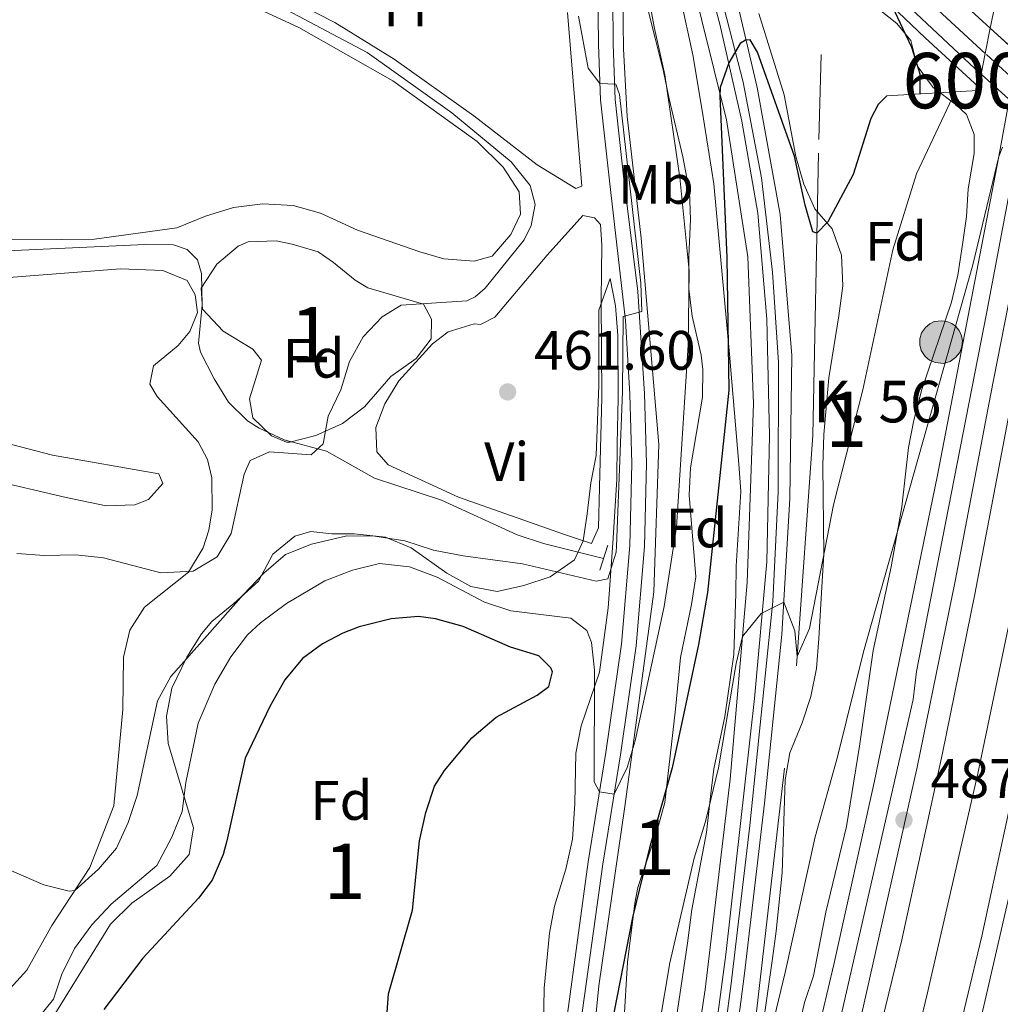
# Model space of a CAD drawing. Extents: x 607807 to 614721, y 710970 to 715706.
# Drawn here: x 611060 to 611237, y 712256 to 712433 of the extents above; entities that cross this region are included whole.
import ezdxf
from ezdxf.enums import TextEntityAlignment as Align

# ---------------------------------------------------------------- set-up
doc = ezdxf.new("R2010")
doc.units = 0
doc.header["$MEASUREMENT"] = 0
for name, pattern in [('DGN Style 2', [84.72236000000001, 50.83341600000001, -33.888944]), ('DGN Style 3', [118.61130400000002, 84.72236000000001, -33.888944]), ('DGN Style 4', [135.64049836, 67.777888, -33.888944, 0.08472236000000001, -33.888944]), ('DGN Style 5', [59.305652, 25.416708, -33.888944])]:
    doc.linetypes.add(name, pattern=pattern)
for name, color, linetype in [('Nivel 11', 7, 'Continuous'), ('Nivel 16', 7, 'Continuous'), ('Nivel 20', 7, 'Continuous'), ('Nivel 21', 7, 'Continuous'), ('Nivel 22', 7, 'Continuous'), ('Nivel 23', 7, 'Continuous'), ('Nivel 35', 7, 'Continuous'), ('Nivel 36', 7, 'Continuous'), ('Nivel 37', 7, 'Continuous'), ('Nivel 4', 7, 'Continuous'), ('Nivel 41', 7, 'Continuous'), ('Nivel 44', 7, 'Continuous'), ('Nivel 48', 7, 'Continuous'), ('Nivel 49', 7, 'Continuous'), ('Nivel 5', 7, 'Continuous'), ('Nivel 54', 7, 'Continuous'), ('Nivel 57', 7, 'Continuous'), ('Nivel 7', 7, 'Continuous')]:
    doc.layers.add(name, color=color, linetype=linetype)
doc.styles.add('Style-arial', font='arial.shx', dxfattribs={"bigfont": 'arialbig.shx'})
doc.styles.add('Style-arialn', font='arialn.shx', dxfattribs={"bigfont": 'arialnbig.shx'})

# ---------------------------------------------------------------- blocks, each defined once
blk = doc.blocks.new('5PATER_1')
at = {"layer": 'Nivel 7', "linetype": 'Continuous', "lineweight": 0}
h = blk.add_hatch(color=53, dxfattribs=at)
edge = h.paths.add_edge_path()
edge.add_ellipse((1.001171767711639e-08, 1.001171767711639e-08), major_axis=(-1.095731442658746, -1.110710700182439), ratio=0.9994222409660319, start_angle=0, end_angle=360)
blk = doc.blocks.new('5HITAU')
at = {"layer": 'Nivel 21', "linetype": 'Continuous', "lineweight": 0}
for color, points in [(1, [(0.462000000057742, -3.858000000007451), (-0.9799999999813735, -3.702999999979511), (-2.087999999988824, -3.259000000078231), (-2.864999999990687, -2.635000000009313), (-3.587000000057742, -1.516000000061467), (-3.809000000124797, -0.5020000000949949), (-3.809000000124797, 0.5899999998509884), (-3.503999999957159, 1.682000000029802), (-2.810000000055879, 2.618000000016764), (-2.005000000121072, 3.267999999923632), (-1.229999999981374, 3.683999999891967), (0.1569999998901039, 3.841000000014901), (1.016999999992549, 3.711999999824911), (1.932000000029802, 3.372999999905005), (2.597999999998137, 2.852999999886379), (3.263999999966472, 2.098999999929219), (3.68099999986589, 1.109999999869615), (3.845999999903142, 0.1999999999534339), (3.763999999966472, -0.8410000000149012), (3.375999999931082, -1.907000000122935), (2.625999999931082, -2.791000000201166), (1.65500000002794, -3.519000000087544)]), (2, [(0.3769999998621643, -2.864000000059605), (-0.7410000001545995, -2.744000000180677), (-1.587999999988824, -2.404000000096858), (-2.128000000026077, -1.971000000135973), (-2.66800000006333, -1.134000000078231), (-2.830000000074506, -0.3960000001825392), (-2.830000000074506, 0.4560000000055879), (-2.608999999938533, 1.243999999947846), (-2.097999999998137, 1.933999999891967), (-1.46100000012666, 2.447999999858439), (-0.9329999999608845, 2.731999999843538), (0.1389999999664724, 2.852999999886379), (0.7719999998807907, 2.757999999914318), (1.449000000022352, 2.506999999983236), (1.923999999882653, 2.136999999871477), (2.423999999882653, 1.570999999996275), (2.73699999996461, 0.828999999910593), (2.859999999869615, 0.1499999999068677), (2.797999999951571, -0.6310000000521541), (2.516000000061467, -1.407000000122935), (1.949999999953434, -2.07300000009127), (1.212999999988824, -2.626000000163913)])]:
    blk.add_hatch(color=color, dxfattribs=at).paths.add_polyline_path(points)
at = {"layer": 'Nivel 21', "color": 7, "linetype": 'Continuous', "lineweight": 0, "flags": 128}
blk.add_lwpolyline([(-1.229999999981374, 3.683999999891967), (-2.005000000121072, 3.267999999923632), (-2.810000000055879, 2.618000000016764), (-3.503999999957159, 1.682000000029802), (-3.809000000124797, 0.5899999998509884), (-3.809000000124797, -0.5020000000949949), (-3.587000000057742, -1.516000000061467), (-2.864999999990687, -2.635000000009313), (-2.087999999988824, -3.259000000078231), (-0.9799999999813735, -3.702999999979511), (0.462000000057742, -3.858000000007451), (1.65500000002794, -3.519000000087544), (2.625999999931082, -2.791000000201166), (3.375999999931082, -1.907000000122935), (3.763999999966472, -0.8410000000149012), (3.845999999903142, 0.1999999999534339), (3.68099999986589, 1.109999999869615), (3.263999999966472, 2.098999999929219), (2.597999999998137, 2.852999999886379), (1.932000000029802, 3.372999999905005), (1.016999999992549, 3.711999999824911), (0.1569999998901039, 3.841000000014901)], close=True, dxfattribs=at)

msp = doc.modelspace()

# ---------------------------------------------------------------- linework, layer by layer
at = {"layer": 'Nivel 11', "color": 142, "linetype": 'DGN Style 3', "lineweight": 13}
msp.add_polyline3d([(611165.5959999999, 712336.1599999999, 462.634), (611154.744, 712338.8640000001, 462.265), (611150.013, 712340.4199999999, 462.044), (611136.355, 712346.658, 461.179), (611124.291, 712350.615, 461.158), (611115.5970000001, 712355.5020000001, 460.422), (611107.967, 712357.5530000001, 460.052), (611103.4410000001, 712359.6229999999, 459.543), (611101.3530000001, 712360.9709999999, 459.234), (611097.9510000001, 712364.3470000001, 458.58), (611095.3570000001, 712368.541, 457.874), (611092.8910000001, 712373.3729999999, 457.418), (611092.5519999999, 712374.953, 457.285), (611093.1610000001, 712381.808, 456.732), (611093.0660000001, 712387.5700000001, 456.732), (611092.3189999999, 712390.0079999999, 456.66), (611090.4820000001, 712391.8470000001, 456.548), (611088.014, 712392.693, 456.374), (611082.8940000001, 712392.807, 455.994), (611057.949, 712391.6529999999, 454.754)], dxfattribs=at)
at = {"layer": 'Nivel 16', "color": 1, "linetype": 'Continuous', "lineweight": 13}
msp.add_polyline3d([(611159.065, 712434.638, 465.413), (611161.676, 712403.321, 463.841), (611160.561, 712402.896, 463.841), (611153.6159999999, 712407.1229999999, 463.841), (611142.1980000001, 712415.9580000001, 463.767), (611127.817, 712426.2350000001, 463.104), (611117.131, 712432.838, 462.883), (611100.236, 712441.4979999999, 462.554)], dxfattribs=at)
at = {"layer": 'Nivel 16', "color": 7, "linetype": 'DGN Style 2', "lineweight": 0}
for points in [[(611173.4410000001, 712146.1780000001, 488.373), (611179.352, 712171.4180000001, 487.12), (611185.7250000001, 712208.219, 485.72), (611192.4210000001, 712247.7949999999, 483.583), (611200.3829999999, 712316.8049999999, 480.046), (611203.342, 712358.4029999999, 477.835), (611204.402, 712411.712, 473.708), (611204.8219999999, 712427.0460000001, 471.866)], [(611043.507, 711843.186, 487.317), (611049.825, 711851.923, 487.403), (611071.169, 711883.7609999999, 488.361), (611084.196, 711905.307, 488.73), (611101.797, 711934.45, 488.73), (611120.6880000001, 711969.503, 488.878), (611135.1669999999, 711998.317, 489.025), (611146.69, 712022.6170000001, 489.025), (611158.595, 712049.6340000001, 489.025), (611178.5390000001, 712101.442, 488.878), (611187.4010000001, 712126.4210000001, 488.288), (611196.2949999999, 712153.7579999999, 487.699), (611205.2649999999, 712184.987, 487.625), (611214.78, 712220.172, 487.109), (611223.977, 712257.5349999999, 486.593), (611233.087, 712297.3729999999, 485.93), (611240.7590000001, 712333.953, 485.046), (611247.902, 712370.409, 484.235), (611253.612, 712401.452, 484.088)]]:
    msp.add_polyline3d(points, dxfattribs=at)
at = {"layer": 'Nivel 20', "color": 7, "linetype": 'DGN Style 2', "lineweight": 0}
msp.add_polyline3d([(611003.7609999999, 711854.504, 500.131), (611014.977, 711874.993, 504.184), (611026.0530000001, 711897.048, 507.058), (611036.115, 711914.8470000001, 508.679), (611048.7520000001, 711934.325, 509.342), (611062.5959999999, 711956.587, 507.721), (611079.878, 711982.5430000001, 504.331), (611097.557, 712009.977, 500.057), (611111.2930000001, 712031.354, 497.772), (611125.419, 712054.7990000001, 495.93), (611134.219, 712074.7650000001, 494.014), (611148.764, 712124.274, 486.94), (611153.033, 712143.423, 483.697), (611157.6699999999, 712182.504, 478.686), (611158.8940000001, 712196.835, 477.368), (611160.75, 712218.5619999999, 475.37), (611164.723, 712259.051, 473.085), (611169.436, 712291.412, 471.538), (611174.6669999999, 712330.146, 469.18), (611175.5519999999, 712356.686, 467.19), (611172.369, 712393.912, 465.421), (611169.827, 712415.8759999999, 465.716), (611169.1610000001, 712428.0719999999, 466.821), (611168.908, 712450.9450000001, 469.769)], dxfattribs=at)
at = {"layer": 'Nivel 21', "color": 1, "linetype": 'Continuous', "lineweight": 0, "extrusion": (-0.3380083396097857, 0.1051199292256427, 0.935254063254382), "elevation": -131261.2422619255, "flags": 128}
msp.add_lwpolyline([(-861809.5751028229, 348170.5417135829), (-861815.1787084907, 348169.914554493), (-861825.0284048291, 348156.1763803775)], dxfattribs=at)
at = {"layer": 'Nivel 21', "color": 1, "linetype": 'Continuous', "lineweight": 0, "extrusion": (0.9797891944506173, -0.1946407376491402, 0.04613152593627589), "elevation": 460235.753794829, "flags": 128}
msp.add_lwpolyline([(817866.5611921388, -20771.47946086574), (817870.3742747137, -20771.59057916512), (817875.0343849575, -20771.67867295202)], dxfattribs=at)
at = {"layer": 'Nivel 21', "color": 1, "linetype": 'Continuous', "lineweight": 0, "extrusion": (-0.3640673448291731, 0.1024820955337572, 0.9257172292466236), "elevation": -149073.3618306241, "flags": 128}
msp.add_lwpolyline([(-851384.3614810372, 366127.8723117847), (-851389.7123669495, 366144.6272720341), (-851392.7084455728, 366144.3760930498)], dxfattribs=at)
at = {"layer": 'Nivel 21', "color": 1, "linetype": 'DGN Style 2', "lineweight": 0, "elevation": 463.537, "flags": 128}
msp.add_lwpolyline([(611166.378, 712338.53), (611164.895, 712334.033)], dxfattribs=at)
at = {"layer": 'Nivel 21', "color": 7, "linetype": 'Continuous', "lineweight": 13}
for points in [[(611274.473, 712600.283, 481.706), (611267.413, 712569.54, 482.368), (611260.7039999999, 712536.362, 482.964), (611248.939, 712474.8470000001, 484.039), (611238.321, 712416.5549999999, 484.692), (611236.8800000001, 712408.642, 484.781), (611225.7960000001, 712350.8589999999, 485.754), (611214.423, 712295.7620000001, 486.732), (611207.1540000001, 712262.899, 487.501), (611200.9709999999, 712236.949, 487.947), (611194.2660000001, 712210.642, 488.042), (611187.0050000001, 712184.244, 488.749), (611178.328, 712155.3300000001, 488.909), (611175.075, 712145.625, 488.983), (611170.878, 712144.524, 488.687)], [(611274.6840000001, 712587.0630000001, 482.008), (611270.888, 712569.8740000001, 482.368), (611252.9809999999, 712477.878, 483.99), (611247.6429999999, 712448.753, 484.579), (611241.058, 712414.041, 484.952), (611234.6640000001, 712380.3360000001, 485.316), (611222.054, 712315.756, 486.643), (611221.462, 712310.679, 486.643), (611207.854, 712251.0989999999, 487.895), (611200.3430000001, 712221.1840000001, 488.337), (611194.565, 712199.9539999999, 488.485), (611186.9580000001, 712173.4569999999, 488.927), (611174.7790000001, 712133.879, 489.295), (611165.692, 712107.896, 489.885), (611154.467, 712078.057, 489.811), (611153.7720000001, 712077.703, 489.949)], [(611036.6470000001, 711845.3119999999, 489.035), (611044.494, 711856.067, 489.214), (611060.504, 711879.709, 489.509), (611082.419, 711915.145, 490.047), (611103.578, 711952.9950000001, 490.341), (611119.408, 711982.354, 490.415), (611133.6499999999, 712011.283, 490.563), (611147.2860000001, 712041.7380000001, 490.489), (611158.9469999999, 712069.5179999999, 490.489), (611169.4299999999, 712097.1669999999, 490.268), (611179.3200000001, 712125.1640000001, 489.899), (611188.216, 712152.3829999999, 489.678), (611196.1270000001, 712178.058, 489.236), (611204.804, 712209.1070000001, 488.941), (611211.814, 712236.246, 488.646), (611219.3700000001, 712267.342, 488.057), (611226.7209999999, 712301.0290000001, 487.394), (611232.5349999999, 712329.6880000001, 486.73), (611247.469, 712408.152, 485.206), (611270.8130000001, 712530.8030000001, 482.825), (611275.229, 712553.048, 482.403)], [(611179.345, 712472.6140000001, 473.091), (611168.7930000001, 712506.672, 471.305), (611173.8859999999, 712493.993, 471.673), (611179.8470000001, 712482.74, 472.189), (611187.226, 712471.2660000001, 472.778), (611196.014, 712460.2790000001, 473.663), (611207.469, 712448.0830000001, 474.326), (611232.551, 712424.5419999999, 476.021), (611233.682, 712423.5179999999, 476.095)], [(611276.3090000001, 712485.5179999999, 483.564), (611274.247, 712474.7280000001, 483.8), (611261.8589999999, 712406.1410000001, 485.126), (611260.044, 712396.6000000001, 485.288), (611248.71, 712337.0150000001, 486.305), (611233.8489999999, 712268.047, 487.927), (611225.338, 712232.696, 488.516), (611216.628, 712199.3470000001, 489.106), (611206.8049999999, 712165.2790000001, 489.474), (611196.3870000001, 712131.7930000001, 489.769), (611183.6399999999, 712095.5700000001, 490.211), (611170.514, 712061.7010000001, 490.506), (611155.6359999999, 712026.2209999999, 490.506), (611140.896, 711994.3970000001, 490.432), (611125.781, 711964.338, 490.506), (611105.0360000001, 711926.3759999999, 490.137), (611078.23, 711881.9199999999, 489.622), (611056.946, 711850.024, 489.401), (611050.4909999999, 711841.0220000001, 489.232)], [(611170.878, 712144.524, 488.687), (611173.156, 712155.0419999999, 488.423), (611177.9550000001, 712179.585, 487.317), (611186.9169999999, 712229.7209999999, 485.154), (611191.0360000001, 712261.2760000001, 483.524), (611194.602, 712291.9920000001, 481.935), (611197.7490000001, 712322.4180000001, 480.245), (611199.2180000001, 712346.9709999999, 479.026), (611199.524, 712372.7339999999, 477.808), (611197.432, 712398.1640000001, 476.598), (611193.321, 712421.102, 475.443), (611189.3130000001, 712438.0860000001, 474.675), (611183.1070000001, 712460.4750000001, 473.728), (611179.345, 712472.6140000001, 473.091)], [(611233.226, 712421.2350000001, 476.11), (611223.6140000001, 712430.0660000001, 475.561), (611208.8870000001, 712444.1030000001, 474.58), (611194.554, 712459.03, 473.735), (611183.2550000001, 712473.781, 472.668), (611179.345, 712472.6140000001, 473.091)], [(611180.506, 712455.1000000001, 473.832), (611186.5930000001, 712432.5279999999, 474.79), (611190.56, 712415.0020000001, 475.379), (611193.3970000001, 712398.4070000001, 476.411), (611195.023, 712379.3230000001, 477.222), (611195.55, 712358.3400000001, 478.253), (611195.0360000001, 712335.5179999999, 479.432), (611192.8319999999, 712310.908, 480.759), (611187.625, 712264.686, 483.338), (611184.1410000001, 712238.5889999999, 484.443), (611179.6229999999, 712209.9439999999, 486.065), (611174.1710000001, 712180.523, 487.096), (611169.212, 712154.527, 488.423), (611162.869, 712125.685, 489.16), (611157.101, 712103.453, 489.602), (611150.8589999999, 712081.452, 489.897), (611143.8219999999, 712062.0360000001, 490.044)], [(611235.342, 712431.827, 475.752), (611214.145, 712451.1880000001, 474.302)], [(611026.273, 711848.527, 488.877), (611032.449, 711857.129, 489.075), (611045.983, 711878.1840000001, 489.381), (611075.618, 711929.2990000001, 489.662), (611092.658, 711959.825, 489.823), (611106.2220000001, 711986.1529999999, 490.118), (611122.0560000001, 712019.341, 490.033), (611136.45, 712050.902, 489.998), (611146.8899999999, 712077.0249999999, 489.943), (611155.544, 712105.558, 489.602), (611161.9569999999, 712135.1470000001, 488.82), (611172.9610000001, 712192.193, 486.519), (611178.8910000001, 712225.041, 484.916), (611183.9180000001, 712258.4110000001, 483.337), (611188.412, 712296.3600000001, 481.311), (611191.493, 712331.808, 479.276), (611192.6359999999, 712364.0730000001, 477.753), (611191.6030000001, 712390.574, 476.309), (611187.7860000001, 712415.2660000001, 475.084), (611181.0959999999, 712442.2180000001, 474.088)]]:
    msp.add_polyline3d(points, dxfattribs=at)
at = {"layer": 'Nivel 21', "color": 7, "linetype": 'Continuous', "lineweight": 0}
msp.add_polyline3d([(611164.371, 712455.1340000001, 468.839), (611164.6780000001, 712428.834, 465.658), (611165.027, 712418.8630000001, 464.973), (611166.638, 712404.284, 464.697), (611169.5789999999, 712379.054, 465.084), (611170.3160000001, 712365.7660000001, 465.573), (611170.702, 712353.254, 466.321), (611170.325, 712338.4580000001, 467.488), (611168.8130000001, 712320.675, 468.825), (611166.0090000001, 712301.1370000001, 470.079), (611162.831, 712281.408, 471.024), (611157.506, 712242.5090000001, 472.444), (611155.567, 712227.152, 473.373), (611154.808, 712222.334, 473.721)], dxfattribs=at)
at = {"layer": 'Nivel 21', "color": 7, "linetype": 'DGN Style 3', "lineweight": 0}
msp.add_polyline3d([(611167.064, 712453.0079999999, 468.605), (611167.331, 712428.8970000001, 465.658), (611167.6869999999, 712418.922, 464.968), (611169.274, 712404.592, 464.697), (611171.7690000001, 712384.287, 464.954), (611172.967, 712365.8940000001, 465.573), (611173.3570000001, 712353.2620000001, 466.321), (611172.976, 712338.3119999999, 467.488), (611171.45, 712320.3740000001, 468.825), (611168.632, 712300.7380000001, 470.079), (611165.4550000001, 712281.0160000001, 471.024), (611161.4469999999, 712252.077, 471.995), (611156.02, 712207.033, 474.883), (611155.0419999999, 712195.6610000001, 476.136), (611151.423, 712155.479, 481.489), (611148.7960000001, 712138.031, 484.744)], dxfattribs=at)
at = {"layer": 'Nivel 22', "color": 7, "linetype": 'Continuous', "lineweight": 0}
msp.add_polyline3d([(611254.264, 712414.548, 477.047), (611235.342, 712431.827, 475.752), (611235.342, 712431.827, 481.813), (611234.4299999999, 712427.257, 481.901), (611233.682, 712423.5179999999, 482.012), (611233.682, 712423.5179999999, 476.095), (611252.7420000001, 712406.283, 477.362), (611252.7420000001, 712406.283, 485.351), (611253.3940000001, 712409.8200000001, 485.374)], close=True, dxfattribs=at)
at = {"layer": 'Nivel 23', "color": 7, "linetype": 'DGN Style 5', "lineweight": 0, "extrusion": (-0.005086035300326101, 0.004676502717347934, 0.9999761309987647), "elevation": 699.9467338975278, "flags": 128}
msp.add_lwpolyline([(611247.9141244334, 712414.3368757449), (611228.9494643942, 712431.7740664191)], dxfattribs=at)
at = {"layer": 'Nivel 23', "color": 7, "linetype": 'DGN Style 4', "lineweight": 0}
for points in [[(611274.943, 712570.8800000001, 482.205), (611270.254, 712548.2749999999, 482.626), (611255.483, 712471.2309999999, 484.056), (611249.3200000001, 712436.7309999999, 484.636), (611244.291, 712411.0700000001, 485.08), (611235.369, 712365.533, 485.814), (611229.0190000001, 712332.034, 486.49), (611222.138, 712298.5290000001, 487.15), (611212.4739999999, 712255.4410000001, 488.03), (611198.575, 712200.811, 488.743), (611189.1429999999, 712168.7509999999, 489.19), (611178.7779999999, 712135.7380000001, 489.525), (611167.185, 712101.827, 490.065), (611154.638, 712068.8489999999, 490.329), (611141.4510000001, 712041.906, 490.238)], [(611163.5109999999, 712543.5730000001, 469.125), (611163.538, 712540.308, 469.304), (611164.2110000001, 712529.196, 469.886), (611165.881, 712514.45, 470.805), (611168.021, 712502.378, 471.438), (611181.213, 712459.226, 473.698), (611190.781, 712422.0619999999, 475.254), (611194.071, 712404.791, 476.118), (611196.075, 712387.7679999999, 476.941), (611197.1710000001, 712371.5020000001, 477.724), (611197.0800000001, 712348.1669999999, 478.862), (611196.1270000001, 712328.3740000001, 479.899), (611192.003, 712288.0090000001, 482.091), (611188.6340000001, 712259.4650000001, 483.577), (611185.51, 712236.0860000001, 484.69), (611181.175, 712208.288, 486.108), (611170.477, 712151.8049999999, 488.498), (611164.6950000001, 712125.764, 489.158), (611157.827, 712099.1159999999, 489.672), (611146.908, 712060.243, 490.183), (611141.4510000001, 712041.906, 490.238)], [(611163.5109999999, 712543.5730000001, 469.125), (611171.1070000001, 712511.298, 470.721), (611179.8400000001, 712489.47, 471.798), (611190.3970000001, 712472.362, 472.769), (611204.4439999999, 712455.8800000001, 473.921), (611223.2930000001, 712437.4979999999, 475.148), (611234.429, 712427.257, 477.05)], [(611266.1680000001, 712398.4880000001, 485.256), (611264.72, 712392.304, 485.372), (611255.7890000001, 712354.1340000001, 486.101), (611244.176, 712299.006, 487.301), (611230.7590000001, 712240.619, 488.535), (611221.368, 712204.0959999999, 489.207), (611211.3630000001, 712168.6799999999, 489.61), (611202.595, 712140.243, 490.069), (611193.5160000001, 712112.729, 490.271), (611183.199, 712084.1340000001, 490.505), (611172.446, 712056.754, 490.644), (611150.321, 712006.183, 490.687), (611138.119, 711981.1680000001, 490.622), (611122.7749999999, 711951.6300000001, 490.526), (611106.696, 711921.8530000001, 490.3), (611093.9040000001, 711900.108, 490.128)]]:
    msp.add_polyline3d(points, dxfattribs=at)
at = {"layer": 'Nivel 35', "color": 92, "linetype": 'DGN Style 3', "lineweight": 0}
for points in [[(611169.219, 712252.247, 478.128), (611169.922, 712263.3389999999, 478.128), (611171.217, 712273.9539999999, 477.833), (611171.7779999999, 712276.8019999999, 477.686), (611175.3160000001, 712287.3360000001, 477.244), (611176.629, 712292.158, 477.103), (611178.544, 712308.967, 476.462), (611179.4550000001, 712318.2749999999, 476.507), (611181.4709999999, 712327.8489999999, 476.212), (611182.2239999999, 712332.818, 476.231), (611181.017, 712347.5360000001, 475.77), (611181.2749999999, 712352.507, 475.477), (611183.415, 712365.25, 475.033), (611183.5090000001, 712370.2180000001, 474.462), (611183.2139999999, 712372.794, 474.149), (611181.6030000001, 712379.851, 473.264), (611180.9839999999, 712384.788, 472.753), (611180.979, 712390.6059999999, 472.276), (611181.2919999999, 712397.2990000001, 472.085), (611181.1089999999, 712402.2919999999, 472.089), (611179.8700000001, 712408.6030000001, 471.79), (611177.396, 712419.0700000001, 472.527), (611176.4269999999, 712423.9780000001, 472.572), (611174.8870000001, 712430.0079999999, 472.089), (611169.7309999999, 712451.058, 472.085)], [(611208.3300000001, 712440.703, 475.894), (611218.5160000001, 712432.6140000001, 478.128), (611221.0260000001, 712429.5760000001, 479.16), (611222.138, 712424.99, 480.486), (611225.075, 712421.0730000001, 481.505), (611229.1669999999, 712417.96, 481.161), (611231.078, 712416.2450000001, 481.223), (611232.416, 712412.604, 483.139), (611232.4539999999, 712409.185, 483.876), (611231.345, 712402.8060000001, 484.76), (611231.058, 712397.815, 484.903), (611230.3189999999, 712392.8030000001, 485.347), (611229.513, 712387.22, 485.35), (611228.344, 712382.358, 485.35), (611223.02, 712366.631, 485.35), (611221.548, 712361.0730000001, 485.35), (611220.5830000001, 712356.1680000001, 485.485), (611219.4029999999, 712345.4809999999, 485.792), (611217.4780000001, 712334.615, 485.792), (611214.206, 712319.5349999999, 486.463), (611211.729, 712302.267, 487.262), (611209.388, 712287.831, 487.266), (611205.669, 712272.3430000001, 487.266), (611204.746, 712267.446, 487.694), (611203.4369999999, 712260.8800000001, 487.708), (611201.8400000001, 712256.0279999999, 487.561), (611200.379, 712249.527, 488.445)], [(611179.1980000001, 712438.6000000001, 474.271), (611181.6699999999, 712427.0179999999, 474.591), (611183.388, 712416.9199999999, 475.266), (611185.466, 712403.713, 475.622), (611188.2820000001, 712372.9680000001, 476.065), (611188.736, 712368.0020000001, 476.417), (611190.013, 712353.1599999999, 478.41), (611190.325, 712348.2280000001, 478.717)], [(611193.7420000001, 712248.04, 485.499), (611196.092, 712263.983, 485.497), (611196.7139999999, 712268.935, 485.197), (611197.808, 712279.449, 485.497), (611198.3300000001, 712296.1980000001, 484.318), (611199.202, 712301.104, 483.919), (611201.399, 712306.4909999999, 483.139), (611202.9610000001, 712311.22, 482.71), (611204.003, 712316.307, 482.107), (611204.4140000001, 712321.7350000001, 481.518), (611205.0079999999, 712332.0009999999, 481.076), (611205.3030000001, 712336.9169999999, 480.209), (611205.1240000001, 712352.9110000001, 478.865), (611205.304, 712358.5349999999, 479.16), (611206.23, 712368.703, 479.383), (611208.0149999999, 712379.908, 479.454), (611208.781, 712385.3400000001, 479.012), (611208.4839999999, 712390.879, 478.865), (611206.8570000001, 712395.574, 478.323), (611203.675, 712399.1980000001, 477.686), (611201.6950000001, 712403.646, 476.543), (611200.271, 712408.676, 475.974), (611198.1410000001, 712419.7720000001, 475.328), (611193.615, 712434.4610000001, 475.18)], [(611101.5079999999, 712393.2320000001, 458.526), (611106.5290000001, 712393.413, 458.686), (611109.413, 712392.848, 458.968), (611114.111, 712391.4610000001, 459.979), (611116.878, 712389.5109999999, 460), (611120.804, 712386.371, 460.884), (611123.06, 712384.9809999999, 461.179), (611133.1159999999, 712382.0260000001, 462.8), (611134.561, 712379.3300000001, 462.505), (611134.4820000001, 712375.7919999999, 462.652), (611131.8090000001, 712372.2250000001, 462.505), (611127.246, 712368.9909999999, 462.652), (611122.4720000001, 712363.514, 462.505), (611118.507, 712360.476, 462.361), (611113.686, 712358.3459999999, 462.358), (611108.9839999999, 712357.1329999999, 461.063), (611108.3929999999, 712357.108, 460.884), (611105.669, 712358.257, 460), (611102.331, 712361.5220000001, 459.852), (611101.7039999999, 712364.935, 459.852), (611103.8670000001, 712371.916, 459.557), (611102.3119999999, 712373.9029999999, 459.557), (611096.97, 712377.145, 459.263), (611093.27, 712381.1140000001, 459.263), (611092.993, 712384.8840000001, 459.263), (611095.811, 712389.256, 459.015), (611099.692, 712392.497, 458.614), (611101.5079999999, 712393.2320000001, 458.526)], [(611065.676, 712252.4140000001, 475.496), (611076.6410000001, 712270.2, 473.773), (611080.5009999999, 712273.9550000001, 472.859), (611087.328, 712278.815, 471.201), (611090.8219999999, 712282.7450000001, 470.317), (611091.594, 712287.588, 469.727), (611087.0630000001, 712302.7490000001, 468.106), (611086.754, 712307.692, 467.407), (611087.7250000001, 712312.764, 466.506), (611090.4280000001, 712318.351, 465.6), (611093.0860000001, 712322.5279999999, 464.918), (611094.9550000001, 712324.7690000001, 464.568), (611098.929, 712327.996, 464.568), (611103.365, 712332.0549999999, 464.274), (611105.905, 712336.9169999999, 463.979), (611109.9240000001, 712340.1980000001, 464.532), (611112.817, 712341.003, 465.011), (611116.595, 712340.5730000001, 465.453), (611120.6030000001, 712340.6170000001, 466.19), (611126.27, 712339.973, 467.664), (611130.8570000001, 712338.0460000001, 468.105), (611137.308, 712333.4920000001, 467.664), (611141.652, 712331.0619999999, 467.944), (611146.425, 712330.173, 467.811), (611151.22, 712331.28, 466.93), (611155.9569999999, 712332.8570000001, 466.341), (611160.351, 712335.9070000001, 466.337), (611161.888, 712339.3060000001, 466.337), (611162.6540000001, 712344.227, 465.893), (611163.3049999999, 712349.8160000001, 466.337), (611164.2450000001, 712354.719, 466.623), (611164.7609999999, 712367.4010000001, 466.337), (611164.729, 712380.9610000001, 465.748), (611166.788, 712386.6440000001, 465.748)], [(611166.788, 712386.6440000001, 465.748), (611167.744, 712381.7450000001, 465.748), (611168.1910000001, 712376.3659999999, 465.877), (611168.213, 712365.0360000001, 466.329), (611168.0619999999, 712356.8260000001, 466.632), (611168.014, 712350.4580000001, 467.369), (611167.3060000001, 712339.837, 467.516), (611166.8019999999, 712332.1669999999, 468.253), (611166.406, 712327.257, 469.114), (611164.862, 712315.638, 470.317), (611161.55, 712305.932, 471.496), (611160.598, 712301.024, 471.907), (611160.433, 712291.956, 472.119), (611160.007, 712285.5160000001, 471.79), (611158.771, 712280.078, 471.643), (611156.7209999999, 712273.452, 471.79), (611155.842, 712268.5490000001, 472.231), (611154.8840000001, 712258.658, 472.524), (611154.744, 712249.729, 473.412)], [(611190.325, 712348.2280000001, 478.717), (611189.531, 712334.777, 478.275), (611189.4720000001, 712329.8090000001, 478.853), (611189.1170000001, 712318.854, 479.307), (611187.473, 712307.6340000001, 479.749), (611185.4550000001, 712298.1780000001, 480.044), (611184.889, 712293.216, 480.279), (611184.1669999999, 712286.726, 480.928), (611181.5360000001, 712272.8330000001, 482.229), (611180.7320000001, 712266.7609999999, 482.992), (611178.429, 712251.1699999999, 483.876), (611177.9070000001, 712245.033, 484.318), (611177.449, 712233.118, 484.318), (611176.837, 712228.156, 484.318), (611172.358, 712207.5530000001, 485.608), (611171.3999999999, 712201.7280000001, 486.059), (611167.834, 712179.6359999999, 486.505), (611166.6710000001, 712173.5700000001, 487.118), (611163.5179999999, 712160.092, 488.15), (611161.203, 712145.5630000001, 488.003)]]:
    msp.add_polyline3d(points, dxfattribs=at)
at = {"layer": 'Nivel 36', "color": 92, "linetype": 'Continuous', "lineweight": 0}
for points in [[(611084.3189999999, 712444.0989999999, 458.231), (611110.631, 712431.892, 458.968), (611127.6000000001, 712422.2919999999, 458.526), (611142.814, 712411.3770000001, 458.82), (611147.4639999999, 712406.712, 458.82), (611150.3430000001, 712402.263, 458.968), (611150.6229999999, 712398.257, 458.82), (611148.895, 712394.5819999999, 458.82), (611145.5190000001, 712390.6540000001, 458.82), (611142.227, 712389.7919999999, 458.673), (611136.798, 712390.203, 458.378), (611132.422, 712391.452, 458.231), (611121.1769999999, 712395.337, 457.641), (611114.5390000001, 712398.4469999999, 457.199), (611109.5719999999, 712399.807, 456.904), (611104.1440000001, 712400.1000000001, 456.904), (611098.845, 712399.452, 456.61), (611093.7919999999, 712397.8630000001, 456.61), (611088.6270000001, 712395.8019999999, 456.757), (611073.7919999999, 712393.7509999999, 456.02), (611067.7790000001, 712393.6840000001, 456.02), (611053.6300000001, 712393.646, 454.104)], [(611163.426, 712338.851, 462.358), (611158.574, 712340.4480000001, 462.8), (611139.3970000001, 712347.193, 462.21), (611126.7150000001, 712353.0660000001, 461.473), (611124.685, 712355.402, 461.473), (611124.5179999999, 712359.763, 461.473), (611126.122, 712364.0260000001, 461.473), (611128.6699999999, 712368.1810000001, 461.473), (611134.7280000001, 712374.851, 461.473), (611137.534, 712377.0050000001, 461.473), (611142.2350000001, 712378.4720000001, 461.473), (611143.415, 712378.3670000001, 461.473), (611145.994, 712379.693, 461.473), (611155.422, 712390.881, 462.21), (611161.828, 712398.027, 462.505), (611163.9550000001, 712397.5789999999, 462.358), (611165.0290000001, 712396.412, 462.505), (611165.307, 712392.6410000001, 462.358), (611165.1799999999, 712382.8530000001, 461.916), (611165.257, 712365.1669999999, 461.916), (611164.8470000001, 712349.0079999999, 462.358), (611164.692, 712341.6950000001, 462.063), (611163.426, 712338.851, 462.358)], [(611049.7039999999, 712386.173, 455.431), (611078.4510000001, 712388.378, 456.02), (611086.118, 712388.1089999999, 456.02), (611090.5009999999, 712386.271, 456.02), (611091.9450000001, 712383.693, 456.02), (611092.334, 712380.514, 456.462), (611090.9569999999, 712377.0789999999, 456.315), (611088.862, 712374.5789999999, 456.315), (611084.422, 712370.875, 456.462), (611083.7509999999, 712367.5660000001, 456.61), (611085.0730000001, 712365.3400000001, 456.904), (611092.4739999999, 712357.1680000001, 458.231), (611094.1599999999, 712354.003, 458.526), (611094.9040000001, 712350.71, 458.82), (611094.9680000001, 712344.932, 459.41), (611094.419, 712341.271, 459.852), (611093.3929999999, 712338.0760000001, 459.852), (611090.73, 712333.6840000001, 460), (611082.7820000001, 712327.3459999999, 460.884), (611080.115, 712323.19, 461.473), (611078.99, 712318.3430000001, 461.768), (611078.8589999999, 712308.908, 462.21), (611077.2820000001, 712291.557, 463.684), (611072.9240000001, 712280.425, 464.126), (611066.0830000001, 712269.9720000001, 465.748), (611061.574, 712261.9040000001, 466.337), (611058.5449999999, 712258.5689999999, 467.074)], [(611054.226, 712350.4950000001, 459.263), (611068.649, 712347.1170000001, 459.115), (611075.858, 712345.6640000001, 458.82), (611081.044, 712345.8400000001, 458.673), (611083.5090000001, 712346.81, 458.526), (611086.0719999999, 712349.6680000001, 458.231), (611085.345, 712351.429, 458.084), (611066.206, 712354.7550000001, 456.904), (611043.264, 712360.75, 456.61)]]:
    msp.add_polyline3d(points, dxfattribs=at)
at = {"layer": 'Nivel 4', "color": 30, "linetype": 'Continuous', "lineweight": 30, "elevation": 475, "flags": 128}
for points in [[(611229.6769999999, 712446.929), (611230.1599999999, 712439.1140000001), (611225.7320000001, 712440.604), (611218.048, 712435.3700000001), (611218.0530000001, 712434.8389999999), (611221.132, 712428.388), (611222.6640000001, 712423.5819999999), (611222.6529999999, 712419.967)], [(611216.7139999999, 712419.6229999999), (611215.139, 712418.013), (611213.811, 712415.5220000001), (611210.621, 712405.405), (611206.058, 712396.865), (611204.0660000001, 712394.842), (611203.355, 712395.0689999999), (611201.9439999999, 712399.888), (611200.0530000001, 712408.723), (611193.3870000001, 712427.4450000001), (611192.065, 712429.6699999999), (611191.1810000001, 712429.6599999999), (611190.244, 712429.061), (611188.1769999999, 712425.5290000001), (611186.6340000001, 712421.0900000001), (611186.592, 712419.5560000001), (611187.8570000001, 712390.4450000001), (611188.1810000001, 712366.5120000001), (611184.365, 712330.023), (611182.7339999999, 712320.642), (611177.969, 712298.362), (611173.851, 712283.9369999999), (611170.8389999999, 712271.398), (611166.933, 712251.4269999999)], [(611126.452, 712252.615), (611126.8060000001, 712257.601), (611131.1499999999, 712272.726), (611132.399, 712285.2250000001), (611133.5220000001, 712290.308), (611135.1200000001, 712295.101), (611136.9169999999, 712297.892), (611141.804, 712303.783), (611146.243, 712307.5460000001), (611153.628, 712311.5190000001), (611155.733, 712313.0760000001), (611156.3530000001, 712315.6769999999), (611156.1089999999, 712316.44), (611153.9029999999, 712318.5970000001), (611148.8160000001, 712320.1329999999), (611140.2849999999, 712323.871), (611135.2579999999, 712325.23), (611132.1880000001, 712325.6680000001), (611127.25, 712325.2720000001), (611121.5360000001, 712323.8400000001), (611118.5419999999, 712322.686), (611114.908, 712320.76), (611111.2820000001, 712318.125), (611108.102, 712314.2650000001), (611105.3640000001, 712309.452), (611100.9310000001, 712300.156), (611097.666, 712285.2220000001), (611096.993, 712282.7690000001), (611094.979, 712278.1440000001), (611092.541, 712274.879), (611082.5090000001, 712264.0590000001), (611075.443, 712254.784)]]:
    msp.add_lwpolyline(points, dxfattribs=at)
at = {"layer": 'Nivel 49', "color": 7, "linetype": 'DGN Style 5', "lineweight": 0, "extrusion": (-0.03727160583063954, 0.03403530689925064, 0.9987254003393923), "elevation": 1941.258746620952, "flags": 128}
msp.add_lwpolyline([(-938255.8353622737, -28986.14661352313), (-938255.8353622737, -28960.4895881695)], dxfattribs=at)
at = {"layer": 'Nivel 49', "color": 7, "linetype": 'DGN Style 5', "lineweight": 0, "extrusion": (-0.03652683151660848, 0.03302937781682828, 0.9987866893288028), "elevation": 1679.993170781716, "flags": 128}
msp.add_lwpolyline([(-938379.2769705867, -24405.3242618799), (-938379.2769705867, -24379.59618161723)], dxfattribs=at)
at = {"layer": 'Nivel 5', "color": 30, "linetype": 'Continuous', "lineweight": 0, "flags": 128}
for points, elevation in [([(611169.658, 712459.0150000001), (611174.7949999999, 712431.7150000001), (611176.656, 712423.3640000001), (611179.3570000001, 712404.8700000001), (611181.041, 712388.0009999999), (611180.838, 712374.622), (611178.7380000001, 712341.7890000001), (611176.538, 712327.497), (611171.264, 712303.2660000001), (611169.831, 712298.46), (611167.487, 712293.6340000001), (611164.8870000001, 712294.0760000001), (611163.925, 712295.834), (611163.9369999999, 712315.9979999999), (611163.44, 712320.9720000001), (611162.561, 712323.176), (611159.706, 712325.385), (611148.844, 712326.679), (611144.1100000001, 712328.2860000001), (611135.5700000001, 712332.7820000001), (611130.5970000001, 712334.6130000001), (611125.166, 712335.2609999999), (611120.325, 712334.021), (611115.328, 712332.1030000001), (611108.3840000001, 712328)], 470), ([(611097.064, 712441.206), (611122.9369999999, 712427.4099999999), (611138.1969999999, 712416.5530000001), (611148.9299999999, 712407.6599999999), (611152.337, 712403.3929999999), (611153.2590000001, 712399.9839999999), (611152.5349999999, 712396.203), (611151.267, 712393.595), (611144.229, 712384.909), (611142.4180000001, 712383.3559999999), (611140.953, 712382.632), (611129.111, 712381.8530000001), (611125.655, 712379.7509999999), (611122.21, 712376.128), (611119.737, 712371.682), (611118.196, 712366.5800000001), (611115.8899999999, 712361.837), (611115.0020000001, 712356.8160000001), (611112.842, 712354.8470000001), (611105.3489999999, 712355.3530000001), (611101.8289999999, 712353.8400000001), (611100.736, 712351.352), (611098.4369999999, 712340.655), (611095.8899999999, 712336.4410000001), (611091.558, 712333.8740000001), (611085.7250000001, 712333.5800000001), (611075.372, 712336.2849999999), (611070.398, 712336.807), (611064.7550000001, 712336.6980000001), (611059.767, 712337.051)], 460), ([(611168.9920000001, 712366.236), (611169.148, 712379.784), (611172.503, 712380.692), (611172.338, 712385.801), (611168.483, 712419.8360000001), (611167.8130000001, 712421.716), (611164.9240000001, 712421.8019999999), (611162.791, 712424.5700000001), (611161.095, 712433.9850000001)], 465), ([(611229.0109999999, 712420.334), (611222.0530000001, 712405.5009999999), (611217.797, 712391.825), (611212.3400000001, 712366.557), (611207.087, 712345.8049999999), (611202.7350000001, 712323.53), (611200.4990000001, 712318.443), (611200.0930000001, 712323.0959999999), (611198.0970000001, 712328.24), (611194.05, 712326.2490000001), (611190.649, 712322.098), (611189.493, 712317.2309999999), (611186.317, 712298.412), (611183.967, 712288.6910000001), (611181.953, 712282.087), (611177.548, 712263.223), (611173.7990000001, 712241.0800000001)], 480), ([(611237.5700000001, 712410.3600000001), (611236.8800000001, 712408.642), (611232.202, 712389.1340000001), (611212.4580000001, 712319.2860000001), (611207.774, 712300.368), (611203.7660000001, 712285.912), (611198.358, 712261.469), (611190.129, 712227.2420000001), (611188.166, 712222.361), (611188.4510000001, 712226.328), (611188.108, 712230.628), (611187.916, 712231.9820000001), (611187.3729999999, 712233.0959999999), (611186.8430000001, 712233.031), (611183.0320000001, 712229.801), (611179.3729999999, 712225.7409999999), (611177.452, 712221.841), (611170.038, 712193.872), (611165.03, 712172.297), (611161.051, 712157.325), (611157.2280000001, 712145.1529999999)], 485), ([(611053.7479999999, 712281.979), (611064.648, 712277.2650000001), (611069.2010000001, 712276.1370000001), (611070.202, 712276.2660000001), (611074.466, 712280.112), (611077.7050000001, 712283.909), (611079.835, 712288.531), (611081.433, 712293.3829999999), (611085.135, 712310.463), (611087.5619999999, 712314.8530000001), (611100.658, 712329.629), (611104.3160000001, 712333.4750000001), (611108.2339999999, 712336.8829999999), (611112.8859999999, 712338.716), (611119.3049999999, 712340.216), (611124.307, 712340.199), (611129.7409999999, 712339.315), (611134.889, 712337.663), (611140.2660000001, 712336.602), (611150.966, 712335.1570000001), (611164.253, 712332.033), (611166.344, 712332.497), (611167.8500000001, 712337.2609999999), (611167.926, 712338.344), (611168.9920000001, 712366.236)], 465), ([(611108.3840000001, 712328), (611103.706, 712324.5290000001), (611101.372, 712322.3800000001), (611098.344, 712318.3999999999), (611095.456, 712313.4709999999), (611092.442, 712306.4569999999), (611090.229, 712295.726), (611089.5789999999, 712290.531), (611087.73, 712285.8910000001), (611085.0260000001, 712280.794), (611076.794, 712273.763), (611073.297, 712270.0689999999), (611070.1610000001, 712265.7890000001), (611067.854, 712261.165), (611066.371, 712256.6680000001), (611063.1140000001, 712252.6229999999), (611059.4979999999, 712249.0449999999)], 470)]:
    msp.add_lwpolyline(points, dxfattribs=dict(at, elevation=elevation))
at = {"layer": 'Nivel 54', "color": 133, "linetype": 'Continuous', "lineweight": 0}
for points in [[(611119.408, 711982.354, 490.415), (611133.6499999999, 712011.283, 490.563), (611147.2860000001, 712041.7380000001, 490.489), (611158.9469999999, 712069.5179999999, 490.489), (611169.4299999999, 712097.1669999999, 490.268), (611179.3200000001, 712125.1640000001, 489.899), (611188.216, 712152.3829999999, 489.678), (611196.1270000001, 712178.058, 489.236), (611204.804, 712209.1070000001, 488.941), (611211.814, 712236.246, 488.646), (611219.3700000001, 712267.342, 488.057), (611226.7209999999, 712301.0290000001, 487.394), (611232.5349999999, 712329.6880000001, 486.73), (611247.469, 712408.152, 485.206), (611270.8130000001, 712530.8030000001, 482.825)], [(611274.247, 712474.7280000001, 483.8), (611261.8589999999, 712406.1410000001, 485.126), (611260.044, 712396.6000000001, 485.288), (611248.71, 712337.0150000001, 486.305), (611233.8489999999, 712268.047, 487.927), (611225.338, 712232.696, 488.516), (611216.628, 712199.3470000001, 489.106), (611206.8049999999, 712165.2790000001, 489.474), (611196.3870000001, 712131.7930000001, 489.769), (611183.6399999999, 712095.5700000001, 490.211), (611170.514, 712061.7010000001, 490.506), (611155.6359999999, 712026.2209999999, 490.506), (611140.896, 711994.3970000001, 490.432), (611125.781, 711964.338, 490.506)], [(611247.6429999999, 712448.753, 484.579), (611241.058, 712414.041, 484.952), (611234.6640000001, 712380.3360000001, 485.316), (611222.054, 712315.756, 486.643), (611221.462, 712310.679, 486.643), (611207.854, 712251.0989999999, 487.895), (611200.3430000001, 712221.1840000001, 488.337), (611194.565, 712199.9539999999, 488.485), (611186.9580000001, 712173.4569999999, 488.927), (611174.7790000001, 712133.879, 489.295), (611165.692, 712107.896, 489.885), (611154.467, 712078.057, 489.811), (611153.7720000001, 712077.703, 489.949), (611153.7720000001, 712077.703, 489.979), (611143.8219999999, 712062.0360000001, 490.044), (611134.858, 712041.006, 489.97), (611122.8859999999, 712014.638, 490.044), (611108.1270000001, 711984.524, 490.118)]]:
    msp.add_polyline3d(points, dxfattribs=at)
at = {"layer": 'Nivel 54', "color": 9, "linetype": 'Continuous', "lineweight": 0}
for points in [[(611180.506, 712455.1000000001, 473.832), (611186.5930000001, 712432.5279999999, 474.79), (611190.56, 712415.0020000001, 475.379), (611193.3970000001, 712398.4070000001, 476.411), (611195.023, 712379.3230000001, 477.222), (611195.55, 712358.3400000001, 478.253), (611195.0360000001, 712335.5179999999, 479.432), (611192.8319999999, 712310.908, 480.759), (611187.625, 712264.686, 483.338), (611184.1410000001, 712238.5889999999, 484.443), (611179.6229999999, 712209.9439999999, 486.065), (611174.1710000001, 712180.523, 487.096), (611169.212, 712154.527, 488.423), (611162.869, 712125.685, 489.16)], [(611207.469, 712448.0830000001, 474.326), (611232.551, 712424.5419999999, 476.021), (611233.682, 712423.5179999999, 476.095), (611233.682, 712423.5179999999, 482.012), (611234.4299999999, 712427.257, 481.901), (611235.342, 712431.827, 481.813), (611235.342, 712431.827, 475.752), (611214.145, 712451.1880000001, 474.302)], [(611170.878, 712144.524, 488.687), (611173.156, 712155.0419999999, 488.423), (611177.9550000001, 712179.585, 487.317), (611186.9169999999, 712229.7209999999, 485.154), (611191.0360000001, 712261.2760000001, 483.524), (611194.602, 712291.9920000001, 481.935), (611197.7490000001, 712322.4180000001, 480.245), (611199.2180000001, 712346.9709999999, 479.026), (611199.524, 712372.7339999999, 477.808), (611197.432, 712398.1640000001, 476.598), (611193.321, 712421.102, 475.443), (611189.3130000001, 712438.0860000001, 474.675)]]:
    msp.add_polyline3d(points, dxfattribs=at)
at = {"layer": 'Nivel 57', "color": 92, "linetype": 'DGN Style 3', "lineweight": 0}
for points in [[(611169.7309999999, 712451.058, 472.085), (611174.8870000001, 712430.0079999999, 472.089), (611176.4269999999, 712423.9780000001, 472.572), (611177.396, 712419.0700000001, 472.527), (611179.8700000001, 712408.6030000001, 471.79), (611181.1089999999, 712402.2919999999, 472.089), (611181.2919999999, 712397.2990000001, 472.085), (611180.979, 712390.6059999999, 472.276), (611180.9839999999, 712384.788, 472.753), (611181.6030000001, 712379.851, 473.264), (611183.2139999999, 712372.794, 474.149), (611183.5090000001, 712370.2180000001, 474.462), (611183.415, 712365.25, 475.033), (611181.2749999999, 712352.507, 475.477), (611181.017, 712347.5360000001, 475.77), (611182.2239999999, 712332.818, 476.231), (611181.4709999999, 712327.8489999999, 476.212), (611179.4550000001, 712318.2749999999, 476.507), (611178.544, 712308.967, 476.462), (611176.629, 712292.158, 477.103), (611175.3160000001, 712287.3360000001, 477.244), (611171.7779999999, 712276.8019999999, 477.686), (611171.217, 712273.9539999999, 477.833), (611169.922, 712263.3389999999, 478.128), (611169.219, 712252.247, 478.128)], [(611200.379, 712249.527, 488.445), (611201.8400000001, 712256.0279999999, 487.561), (611203.4369999999, 712260.8800000001, 487.708), (611204.746, 712267.446, 487.694), (611205.669, 712272.3430000001, 487.266), (611209.388, 712287.831, 487.266), (611211.729, 712302.267, 487.262), (611214.206, 712319.5349999999, 486.463), (611217.4780000001, 712334.615, 485.792), (611219.4029999999, 712345.4809999999, 485.792), (611220.5830000001, 712356.1680000001, 485.485), (611221.548, 712361.0730000001, 485.35), (611223.02, 712366.631, 485.35), (611228.344, 712382.358, 485.35), (611229.513, 712387.22, 485.35), (611230.3189999999, 712392.8030000001, 485.347), (611231.058, 712397.815, 484.903), (611231.345, 712402.8060000001, 484.76), (611232.4539999999, 712409.185, 483.876), (611232.416, 712412.604, 483.139), (611231.078, 712416.2450000001, 481.223), (611229.1669999999, 712417.96, 481.161), (611225.075, 712421.0730000001, 481.505), (611222.138, 712424.99, 480.486), (611221.0260000001, 712429.5760000001, 479.16), (611218.5160000001, 712432.6140000001, 478.128), (611208.3300000001, 712440.703, 475.894)], [(611178.429, 712251.1699999999, 483.876), (611180.7320000001, 712266.7609999999, 482.992), (611181.5360000001, 712272.8330000001, 482.229), (611184.1669999999, 712286.726, 480.928), (611184.889, 712293.216, 480.279), (611185.4550000001, 712298.1780000001, 480.044), (611187.473, 712307.6340000001, 479.749), (611189.1170000001, 712318.854, 479.307), (611189.4720000001, 712329.8090000001, 478.853), (611189.531, 712334.777, 478.275), (611190.325, 712348.2280000001, 478.717), (611190.013, 712353.1599999999, 478.41), (611188.736, 712368.0020000001, 476.417), (611188.2820000001, 712372.9680000001, 476.065), (611185.466, 712403.713, 475.622), (611183.388, 712416.9199999999, 475.266), (611181.6699999999, 712427.0179999999, 474.591), (611179.1980000001, 712438.6000000001, 474.271)], [(611193.615, 712434.4610000001, 475.18), (611198.1410000001, 712419.7720000001, 475.328), (611200.271, 712408.676, 475.974), (611201.6950000001, 712403.646, 476.543), (611203.675, 712399.1980000001, 477.686), (611206.8570000001, 712395.574, 478.323), (611208.4839999999, 712390.879, 478.865), (611208.781, 712385.3400000001, 479.012), (611208.0149999999, 712379.908, 479.454), (611206.23, 712368.703, 479.383), (611205.304, 712358.5349999999, 479.16), (611205.1240000001, 712352.9110000001, 478.865), (611205.3030000001, 712336.9169999999, 480.209), (611205.0079999999, 712332.0009999999, 481.076), (611204.4140000001, 712321.7350000001, 481.518), (611204.003, 712316.307, 482.107), (611202.9610000001, 712311.22, 482.71), (611201.399, 712306.4909999999, 483.139), (611199.202, 712301.104, 483.919), (611198.3300000001, 712296.1980000001, 484.318), (611197.808, 712279.449, 485.497), (611196.7139999999, 712268.935, 485.197), (611196.092, 712263.983, 485.497), (611193.7420000001, 712248.04, 485.499)], [(611154.744, 712249.729, 473.412), (611154.8840000001, 712258.658, 472.524), (611155.842, 712268.5490000001, 472.231), (611156.7209999999, 712273.452, 471.79), (611158.771, 712280.078, 471.643), (611160.007, 712285.5160000001, 471.79), (611160.433, 712291.956, 472.119), (611160.598, 712301.024, 471.907), (611161.55, 712305.932, 471.496), (611164.862, 712315.638, 470.317), (611166.406, 712327.257, 469.114), (611166.8019999999, 712332.1669999999, 468.253), (611167.3060000001, 712339.837, 467.516), (611168.014, 712350.4580000001, 467.369), (611168.0619999999, 712356.8260000001, 466.632), (611168.213, 712365.0360000001, 466.329), (611168.1910000001, 712376.3659999999, 465.877), (611167.744, 712381.7450000001, 465.748), (611166.788, 712386.6440000001, 465.748), (611164.729, 712380.9610000001, 465.748), (611164.7609999999, 712367.4010000001, 466.337), (611164.2450000001, 712354.719, 466.623), (611163.3049999999, 712349.8160000001, 466.337), (611162.6540000001, 712344.227, 465.893), (611161.888, 712339.3060000001, 466.337), (611160.351, 712335.9070000001, 466.337), (611155.9569999999, 712332.8570000001, 466.341), (611151.22, 712331.28, 466.93), (611146.425, 712330.173, 467.811), (611141.652, 712331.0619999999, 467.944), (611137.308, 712333.4920000001, 467.664), (611130.8570000001, 712338.0460000001, 468.105), (611126.27, 712339.973, 467.664), (611120.6030000001, 712340.6170000001, 466.19), (611116.595, 712340.5730000001, 465.453), (611112.817, 712341.003, 465.011), (611109.9240000001, 712340.1980000001, 464.532), (611105.905, 712336.9169999999, 463.979), (611103.365, 712332.0549999999, 464.274), (611098.929, 712327.996, 464.568), (611094.9550000001, 712324.7690000001, 464.568), (611093.0860000001, 712322.5279999999, 464.918), (611090.4280000001, 712318.351, 465.6), (611087.7250000001, 712312.764, 466.506), (611086.754, 712307.692, 467.407), (611087.0630000001, 712302.7490000001, 468.106), (611091.594, 712287.588, 469.727), (611090.8219999999, 712282.7450000001, 470.317), (611087.328, 712278.815, 471.201), (611080.5009999999, 712273.9550000001, 472.859), (611076.6410000001, 712270.2, 473.773), (611065.676, 712252.4140000001, 475.496)]]:
    msp.add_polyline3d(points, dxfattribs=at)
msp.add_polyline3d([(611101.5079999999, 712393.2320000001, 458.526), (611099.692, 712392.497, 458.614), (611095.811, 712389.256, 459.015), (611092.993, 712384.8840000001, 459.263), (611093.27, 712381.1140000001, 459.263), (611096.97, 712377.145, 459.263), (611102.3119999999, 712373.9029999999, 459.557), (611103.8670000001, 712371.916, 459.557), (611101.7039999999, 712364.935, 459.852), (611102.331, 712361.5220000001, 459.852), (611105.669, 712358.257, 460), (611108.3929999999, 712357.108, 460.884), (611108.9839999999, 712357.1329999999, 461.063), (611113.686, 712358.3459999999, 462.358), (611118.507, 712360.476, 462.361), (611122.4720000001, 712363.514, 462.505), (611127.246, 712368.9909999999, 462.652), (611131.8090000001, 712372.2250000001, 462.505), (611134.4820000001, 712375.7919999999, 462.652), (611134.561, 712379.3300000001, 462.505), (611133.1159999999, 712382.0260000001, 462.8), (611123.06, 712384.9809999999, 461.179), (611120.804, 712386.371, 460.884), (611116.878, 712389.5109999999, 460), (611114.111, 712391.4610000001, 459.979), (611109.413, 712392.848, 458.968), (611106.5290000001, 712393.413, 458.686)], close=True, dxfattribs=at)

# ---------------------------------------------------------------- block references
at = {"layer": 'Nivel 21', "color": 7, "linetype": 'Continuous', "lineweight": 0}
msp.add_blockref('5HITAU', (611226.4709999999, 712375.183, 484.337), dxfattribs=at)
at = {"layer": 'Nivel 7', "color": 53, "linetype": 'Continuous', "lineweight": 0}
for p in [(611148.287, 712366.19, 461.597), (611219.7820000001, 712288.956, 487.677)]:
    msp.add_blockref('5PATER_1', p, dxfattribs=at)

# ---------------------------------------------------------------- texts
at = {"layer": 'Nivel 37', "color": 92, "linetype": 'Continuous', "lineweight": 0}
for s, style, p in [('Fr', 'Style-arialn', (611130.3685157064, 712435.6400009999, 462.254)), ('Mb', 'Style-arialn', (611175.0288623527, 712403.6160009999, 467.567)), ('Fd', 'Style-arial', (611218.3279673101, 712393.3630009999, 480.017)), ('Fd', 'Style-arial', (611113.2969673101, 712372.2560009998, 459.34)), ('Vi', 'Style-arialn', (611148.1015199556, 712353.609001, 462.051)), ('Fd', 'Style-arial', (611182.3809673102, 712341.655001, 472.666)), ('Fd', 'Style-arial', (611118.3039673101, 712292.5020009999, 476.204))]:
    msp.add_text(s, height=7.000002, dxfattribs=dict(at, style=style)).set_placement(p, align=Align.MIDDLE_CENTER)
at = {"layer": 'Nivel 41', "color": 7, "linetype": 'Continuous', "lineweight": 0, "style": 'Style-arial'}
for s, p in [('461.60', (611153.061, 712370.19, 461.597)), ('487.68', (611224.5560000001, 712292.956, 487.677))]:
    msp.add_text(s, height=7.000002, dxfattribs=at).set_placement(p)
at = {"layer": 'Nivel 44', "color": 7, "linetype": 'Continuous', "lineweight": 0, "style": 'Style-arial'}
msp.add_text('K. 56', height=7.5, dxfattribs=at).set_placement((611203.4380000001, 712360.6939999999, 477.673))
at = {"layer": 'Nivel 48', "color": 251, "linetype": 'Continuous', "lineweight": 0, "style": 'Style-arialn'}
msp.add_text('60000', height=10.000002, dxfattribs=at).set_placement((611238.4157296063, 712422.335001, 483.246), align=Align.MIDDLE_CENTER)
at = {"layer": 'Nivel 48', "color": 92, "linetype": 'Continuous', "lineweight": 0, "style": 'Style-arialn'}
for p in [(611112.8321957276, 712376.5090009999, 459.027), (611209.4001957276, 712361.257001, 479.501), (611174.6681957275, 712284.024001, 475.456), (611118.8941957275, 712279.700001, 476.125)]:
    msp.add_text('1', height=10.000002, dxfattribs=at).set_placement(p, align=Align.MIDDLE_CENTER)

doc.saveas('drawing.dxf')
